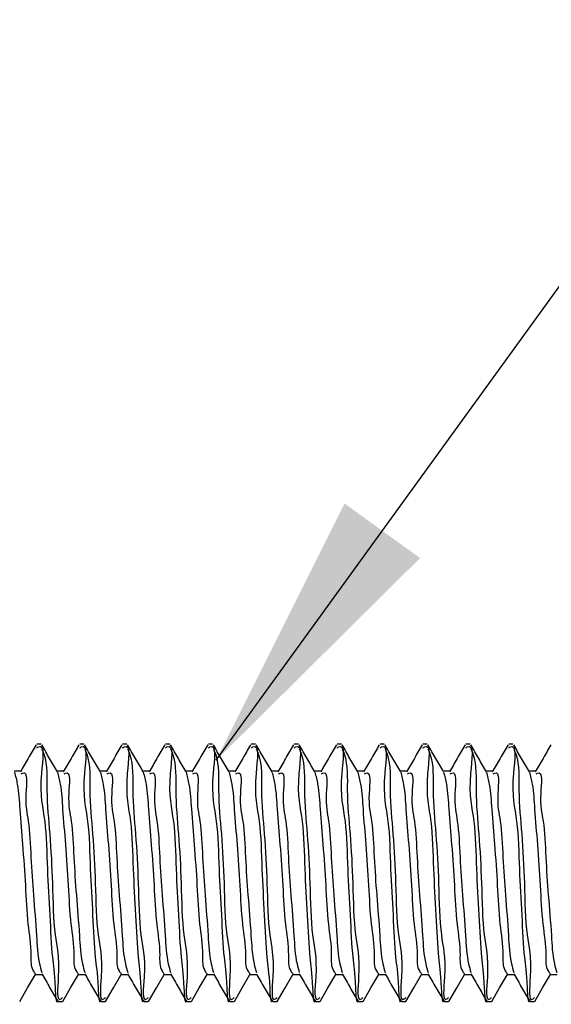
# Model space of a CAD drawing. Units: inches. Extents: x 0.1 to 33.9, y 0.1 to 21.9.
# Drawn here: x 19.7 to 20.2, y 4 to 4.9 of the extents above; entities that cross this region are included whole.
import ezdxf

# ---------------------------------------------------------------- set-up
doc = ezdxf.new("R2010")
doc.units = ezdxf.units.IN
doc.header["$MEASUREMENT"] = 0
doc.dimstyles.new('SLDDIMSTYLE0', dxfattribs={"dimtxt": 0.18, "dimasz": 0.26, "dimexe": 0, "dimexo": 0.0625, "dimgap": 0, "dimtad": 0, "dimtih": 1, "dimtoh": 1, "dimdec": 0, "dimrnd": 1e-09, "dimzin": 0, "dimdsep": 46, "dimtxsty": 'Standard', "dimsah": 1, "dimcen": 0.09, "dimadec": 0, "dimazin": 0, "dimtfac": 0.26, "dimtdec": 0, "dimtofl": 0, "dimtmove": 0, "dimatfit": 3, "dimfxl": 0, "dimfrac": 2, "dimtolj": 1, "dimtzin": 0, "dimarcsym": 0})

msp = doc.modelspace()

# ---------------------------------------------------------------- linework, layer by layer
at = {"color": 7, "linetype": 'Continuous', "lineweight": 25}
for p, q in [((19.723046, 4.229818), (19.71916, 4.229818)), ((19.762416, 4.229818), (19.758531, 4.229818)), ((19.801786, 4.229818), (19.7979, 4.229818)), ((19.841156, 4.229818), (19.83727, 4.229818)), ((19.880526, 4.229818), (19.87664, 4.229818)), ((19.919896, 4.229818), (19.916011, 4.229818)), ((19.959266, 4.229818), (19.955381, 4.229818)), ((19.998636, 4.229818), (19.994751, 4.229818)), ((20.038006, 4.229818), (20.034121, 4.229818)), ((20.077377, 4.229818), (20.073491, 4.229818)), ((20.116746, 4.229818), (20.112861, 4.229818)), ((20.156116, 4.229818), (20.152231, 4.229818)), ((19.704842, 4.205084), (19.698337, 4.205084)), ((19.744212, 4.205084), (19.737707, 4.205084)), ((19.783582, 4.205084), (19.777077, 4.205084)), ((19.822952, 4.205084), (19.816447, 4.205084)), ((19.862322, 4.205084), (19.855818, 4.205084)), ((19.901693, 4.205084), (19.895187, 4.205084)), ((19.941063, 4.205084), (19.934557, 4.205084)), ((19.980432, 4.205084), (19.973927, 4.205084)), ((20.019802, 4.205084), (20.013298, 4.205084)), ((20.059173, 4.205084), (20.052668, 4.205084)), ((20.098543, 4.205084), (20.092038, 4.205084)), ((20.137913, 4.205084), (20.131408, 4.205084)), ((20.177283, 4.205084), (20.170778, 4.205084)), ((19.717637, 4.018332), (19.724152, 4.018332)), ((19.757008, 4.018332), (19.763522, 4.018332)), ((19.796378, 4.018332), (19.802891, 4.018332)), ((19.835747, 4.018332), (19.842262, 4.018332)), ((19.875117, 4.018332), (19.881632, 4.018332)), ((19.914488, 4.018332), (19.921002, 4.018332)), ((19.953858, 4.018332), (19.960372, 4.018332)), ((19.993228, 4.018332), (19.999742, 4.018332)), ((20.032598, 4.018332), (20.039112, 4.018332)), ((20.071968, 4.018332), (20.078482, 4.018332)), ((20.111338, 4.018332), (20.117852, 4.018332)), ((20.150708, 4.018332), (20.157222, 4.018332)), ((20.190078, 4.018332), (20.196592, 4.018332)), ((19.738811, 3.993598), (19.742753, 3.993598)), ((19.778181, 3.993598), (19.782124, 3.993598)), ((19.817551, 3.993598), (19.821494, 3.993598)), ((19.85692, 3.993598), (19.860863, 3.993598)), ((19.896291, 3.993598), (19.900234, 3.993598)), ((19.935661, 3.993598), (19.939604, 3.993598)), ((19.975031, 3.993598), (19.978974, 3.993598)), ((20.014401, 3.993598), (20.018344, 3.993598)), ((20.053771, 3.993598), (20.057714, 3.993598)), ((20.093141, 3.993598), (20.097084, 3.993598)), ((20.132511, 3.993598), (20.136454, 3.993598)), ((20.171881, 3.993598), (20.175824, 3.993598))]:
    msp.add_line(p, q, dxfattribs=at)
at = {"color": 7, "linetype": 'Continuous', "lineweight": 25, "flags": 128}
for points in [[(19.703579, 3.993669), (19.710763, 4.006057), (19.717949, 4.018443)], [(19.742949, 3.993669), (19.750134, 4.006057), (19.757318, 4.018443)], [(19.782319, 3.993669), (19.789504, 4.006057), (19.796689, 4.018443)], [(19.821689, 3.993669), (19.828874, 4.006057), (19.836059, 4.018443)], [(19.861059, 3.993669), (19.868244, 4.006057), (19.875429, 4.018443)], [(19.900429, 3.993669), (19.907614, 4.006057), (19.914799, 4.018443)], [(19.939799, 3.993669), (19.946984, 4.006057), (19.954169, 4.018443)], [(19.979169, 3.993669), (19.986354, 4.006057), (19.993539, 4.018443)], [(20.018539, 3.993669), (20.025724, 4.006057), (20.03291, 4.018443)], [(20.05791, 3.993669), (20.065094, 4.006057), (20.072279, 4.018443)], [(20.097279, 3.993669), (20.104464, 4.006057), (20.111649, 4.018443)], [(20.136649, 3.993669), (20.143835, 4.006057), (20.151019, 4.018443)], [(20.176019, 3.993669), (20.183205, 4.006057), (20.19039, 4.018443)]]:
    msp.add_lwpolyline(points, dxfattribs=at)
at = {"color": 7, "linetype": 'Continuous', "lineweight": 25}
for points, knots in [([(19.71916, 4.226501), (19.719609, 4.22679), (19.727186, 4.231674), (19.719901, 4.186666), (19.727812, 4.162457), (19.72856, 4.114482), (19.731041, 4.075539), (19.732935, 4.033911), (19.735657, 4.018905), (19.736661, 3.990222), (19.738631, 3.994688), (19.738811, 3.995095)], [0, 0, 0, 0, 0.0064662, 0.1091398, 0.2961806, 0.4808806, 0.6604919, 0.8233649, 0.9432379, 0.9948249, 1, 1, 1, 1]), ([(19.758531, 4.226501), (19.758979, 4.22679), (19.766556, 4.231674), (19.759271, 4.186666), (19.767182, 4.162457), (19.767931, 4.114482), (19.77041, 4.075539), (19.772306, 4.033911), (19.775027, 4.018905), (19.776031, 3.990222), (19.778001, 3.994688), (19.778181, 3.995095)], [0, 0, 0, 0, 0.0064662, 0.1091398, 0.2961806, 0.4808806, 0.6604917, 0.8233649, 0.9432379, 0.9948249, 1, 1, 1, 1]), ([(19.7979, 4.226501), (19.798349, 4.22679), (19.805925, 4.231674), (19.798642, 4.186666), (19.806552, 4.162457), (19.807301, 4.114482), (19.80978, 4.075539), (19.811676, 4.033911), (19.814397, 4.018905), (19.815402, 3.990222), (19.817371, 3.994688), (19.817551, 3.995095)], [0, 0, 0, 0, 0.0064662, 0.1091401, 0.2961808, 0.4808807, 0.6604918, 0.8233649, 0.9432379, 0.9948249, 1, 1, 1, 1]), ([(19.83727, 4.226501), (19.837719, 4.22679), (19.845295, 4.231674), (19.838012, 4.186666), (19.845922, 4.162457), (19.846671, 4.114482), (19.849151, 4.075539), (19.851046, 4.033911), (19.853766, 4.018906), (19.854773, 3.990221), (19.856741, 3.994688), (19.85692, 3.995095)], [0, 0, 0, 0, 0.00646621, 0.10914022, 0.29618114, 0.48088122, 0.66049247, 0.82336561, 0.94323892, 0.99482596, 1, 1, 1, 1]), ([(19.87664, 4.226501), (19.877089, 4.22679), (19.884666, 4.231674), (19.877381, 4.186666), (19.885292, 4.162457), (19.886041, 4.114482), (19.888521, 4.075539), (19.890416, 4.033911), (19.893136, 4.018906), (19.894143, 3.990221), (19.896111, 3.994688), (19.896291, 3.995095)], [0, 0, 0, 0, 0.00646621, 0.10913993, 0.29618104, 0.48088114, 0.66049242, 0.82336558, 0.94323891, 0.99482596, 1, 1, 1, 1]), ([(19.916011, 4.226501), (19.916459, 4.22679), (19.924036, 4.231674), (19.916751, 4.186666), (19.924662, 4.162457), (19.925411, 4.114482), (19.927891, 4.075539), (19.929786, 4.033911), (19.932506, 4.018906), (19.933514, 3.990221), (19.935481, 3.994688), (19.935661, 3.995095)], [0, 0, 0, 0, 0.00646621, 0.10913993, 0.29618104, 0.48088114, 0.66049242, 0.82336558, 0.94323891, 0.99482596, 1, 1, 1, 1]), ([(19.955381, 4.226501), (19.95583, 4.22679), (19.963406, 4.231674), (19.956121, 4.186666), (19.964032, 4.162457), (19.964782, 4.114482), (19.967261, 4.075539), (19.969156, 4.033911), (19.971876, 4.018906), (19.972884, 3.990221), (19.974852, 3.994688), (19.975031, 3.995095)], [0, 0, 0, 0, 0.0064662, 0.1091399, 0.2961809, 0.4808811, 0.6604924, 0.8233656, 0.9432389, 0.994826, 1, 1, 1, 1]), ([(19.994751, 4.226501), (19.9952, 4.22679), (20.002776, 4.231674), (19.995491, 4.186666), (20.003402, 4.162457), (20.004152, 4.114482), (20.006631, 4.075539), (20.008526, 4.033911), (20.011247, 4.018905), (20.012252, 3.990222), (20.014221, 3.994688), (20.014401, 3.995095)], [0, 0, 0, 0, 0.0064662, 0.1091398, 0.2961806, 0.4808807, 0.6604919, 0.8233649, 0.9432379, 0.9948249, 1, 1, 1, 1]), ([(20.034121, 4.226501), (20.03457, 4.22679), (20.042146, 4.231674), (20.034862, 4.186666), (20.042772, 4.162457), (20.043521, 4.114482), (20.046001, 4.075539), (20.047896, 4.033911), (20.050617, 4.018905), (20.051622, 3.990222), (20.053592, 3.994688), (20.053771, 3.995095)], [0, 0, 0, 0, 0.0064662, 0.1091398, 0.2961806, 0.4808806, 0.6604917, 0.8233649, 0.9432379, 0.9948249, 1, 1, 1, 1]), ([(20.073491, 4.226501), (20.07394, 4.22679), (20.081517, 4.231673), (20.074231, 4.186667), (20.082142, 4.162456), (20.082891, 4.114482), (20.085371, 4.075539), (20.087266, 4.033911), (20.089987, 4.018905), (20.090992, 3.990222), (20.092962, 3.994688), (20.093141, 3.995095)], [0, 0, 0, 0, 0.00646831, 0.10914173, 0.29618212, 0.48088168, 0.66049243, 0.82336526, 0.94323802, 0.99482491, 1, 1, 1, 1]), ([(20.112861, 4.226501), (20.11331, 4.22679), (20.120886, 4.231674), (20.113602, 4.186666), (20.121512, 4.162457), (20.122262, 4.114482), (20.124741, 4.075539), (20.126636, 4.033911), (20.129356, 4.018906), (20.130364, 3.990221), (20.132332, 3.994688), (20.132511, 3.995095)], [0, 0, 0, 0, 0.00646621, 0.10914022, 0.29618114, 0.48088122, 0.66049247, 0.82336561, 0.94323892, 0.99482596, 1, 1, 1, 1]), ([(20.152231, 4.226501), (20.15268, 4.22679), (20.160256, 4.231674), (20.152971, 4.186666), (20.160883, 4.162457), (20.161632, 4.114482), (20.164111, 4.075539), (20.166006, 4.033911), (20.168726, 4.018906), (20.169734, 3.990221), (20.171702, 3.994688), (20.171881, 3.995095)], [0, 0, 0, 0, 0.00646621, 0.10913993, 0.29618104, 0.48088114, 0.66049242, 0.82336558, 0.94323891, 0.99482596, 1, 1, 1, 1]), ([(19.718496, 4.229255), (19.716095, 4.225113), (19.711295, 4.216835), (19.706487, 4.208561), (19.704084, 4.204426)], [0, 0, 0, 0, 0.5002513, 1, 1, 1, 1]), ([(19.738163, 4.204299), (19.735755, 4.20844), (19.730937, 4.216727), (19.726128, 4.225019), (19.723722, 4.229167)], [0, 0, 0, 0, 0.49970395, 1, 1, 1, 1]), ([(19.723757, 4.225554), (19.724402, 4.224006), (19.729348, 4.212117), (19.727468, 4.184995), (19.731506, 4.145494), (19.733806, 4.102384), (19.734417, 4.053791), (19.741321, 4.031417), (19.736569, 3.991521), (19.742293, 3.996881), (19.742753, 3.997312)], [0, 0, 0, 0, 0.0216078, 0.1658863, 0.3393365, 0.5348712, 0.739041, 0.9051913, 0.992371, 1, 1, 1, 1]), ([(19.757866, 4.229255), (19.755465, 4.225113), (19.750665, 4.216835), (19.745857, 4.208561), (19.743455, 4.204426)], [0, 0, 0, 0, 0.5002513, 1, 1, 1, 1]), ([(19.777533, 4.204299), (19.775125, 4.20844), (19.770307, 4.216727), (19.765498, 4.225019), (19.763091, 4.229167)], [0, 0, 0, 0, 0.4996988, 1, 1, 1, 1]), ([(19.763128, 4.225554), (19.763772, 4.224006), (19.768718, 4.212117), (19.766839, 4.184995), (19.770876, 4.145494), (19.773176, 4.102384), (19.773787, 4.053791), (19.780691, 4.031417), (19.775939, 3.991521), (19.781663, 3.996881), (19.782124, 3.997312)], [0, 0, 0, 0, 0.0216078, 0.1658863, 0.3393365, 0.5348712, 0.739041, 0.9051913, 0.992371, 1, 1, 1, 1]), ([(19.797237, 4.229255), (19.794835, 4.225113), (19.790034, 4.216835), (19.785227, 4.208561), (19.782824, 4.204426)], [0, 0, 0, 0, 0.50025642, 1, 1, 1, 1]), ([(19.816903, 4.204299), (19.814496, 4.20844), (19.809678, 4.216727), (19.804868, 4.225019), (19.802461, 4.229167)], [0, 0, 0, 0, 0.4996988, 1, 1, 1, 1]), ([(19.802498, 4.225554), (19.803142, 4.224006), (19.808088, 4.212117), (19.806209, 4.184995), (19.810246, 4.145494), (19.812546, 4.102384), (19.813157, 4.053791), (19.820062, 4.031416), (19.815308, 3.991522), (19.821033, 3.996881), (19.821494, 3.997312)], [0, 0, 0, 0, 0.02160775, 0.165886, 0.33933601, 0.53487031, 0.73903979, 0.90518987, 0.99236915, 1, 1, 1, 1]), ([(19.836607, 4.229255), (19.834205, 4.225113), (19.829404, 4.216835), (19.824597, 4.208561), (19.822194, 4.204426)], [0, 0, 0, 0, 0.50025642, 1, 1, 1, 1]), ([(19.856273, 4.204299), (19.853866, 4.20844), (19.849047, 4.216727), (19.844238, 4.225019), (19.841832, 4.229167)], [0, 0, 0, 0, 0.4997091, 1, 1, 1, 1]), ([(19.841867, 4.225554), (19.842512, 4.224006), (19.847459, 4.212118), (19.845577, 4.184995), (19.849617, 4.145494), (19.851915, 4.102384), (19.852527, 4.053791), (19.859432, 4.031417), (19.854679, 3.991521), (19.860403, 3.996881), (19.860863, 3.997312)], [0, 0, 0, 0, 0.0216087, 0.1658869, 0.3393372, 0.5348716, 0.7390414, 0.9051917, 0.992371, 1, 1, 1, 1]), ([(19.875977, 4.229255), (19.873575, 4.225113), (19.868775, 4.216835), (19.863967, 4.208561), (19.861564, 4.204426)], [0, 0, 0, 0, 0.50025642, 1, 1, 1, 1]), ([(19.895643, 4.204299), (19.893236, 4.20844), (19.888417, 4.216727), (19.883608, 4.225019), (19.881202, 4.229167)], [0, 0, 0, 0, 0.4997091, 1, 1, 1, 1]), ([(19.881237, 4.225554), (19.881882, 4.224006), (19.88683, 4.212118), (19.884948, 4.184995), (19.888986, 4.145494), (19.891286, 4.102384), (19.891896, 4.053791), (19.898802, 4.031417), (19.894049, 3.991521), (19.899773, 3.996881), (19.900234, 3.997312)], [0, 0, 0, 0, 0.0216087, 0.1658869, 0.3393371, 0.5348716, 0.7390412, 0.9051917, 0.992371, 1, 1, 1, 1]), ([(19.915347, 4.229255), (19.912945, 4.225113), (19.908145, 4.216835), (19.903337, 4.208561), (19.900935, 4.204426)], [0, 0, 0, 0, 0.50025642, 1, 1, 1, 1]), ([(19.935014, 4.204299), (19.932606, 4.20844), (19.927787, 4.216727), (19.922978, 4.225019), (19.920572, 4.229167)], [0, 0, 0, 0, 0.4997091, 1, 1, 1, 1]), ([(19.920608, 4.225554), (19.921252, 4.224006), (19.9262, 4.212118), (19.924318, 4.184995), (19.928356, 4.145494), (19.930656, 4.102384), (19.931267, 4.053791), (19.938171, 4.031417), (19.933419, 3.991521), (19.939143, 3.996881), (19.939604, 3.997312)], [0, 0, 0, 0, 0.0216087, 0.1658868, 0.339337, 0.5348715, 0.7390411, 0.9051914, 0.992371, 1, 1, 1, 1]), ([(19.954717, 4.229255), (19.952315, 4.225113), (19.947515, 4.216835), (19.942707, 4.208561), (19.940305, 4.204426)], [0, 0, 0, 0, 0.5002513, 1, 1, 1, 1]), ([(19.974384, 4.204299), (19.971976, 4.20844), (19.967158, 4.216727), (19.962348, 4.225019), (19.959942, 4.229167)], [0, 0, 0, 0, 0.4997091, 1, 1, 1, 1]), ([(19.959978, 4.225554), (19.960622, 4.224006), (19.965568, 4.212117), (19.963689, 4.184995), (19.967726, 4.145494), (19.970026, 4.102384), (19.970637, 4.053791), (19.977541, 4.031417), (19.97279, 3.991521), (19.978513, 3.996881), (19.978974, 3.997312)], [0, 0, 0, 0, 0.0216078, 0.1658863, 0.3393365, 0.5348712, 0.739041, 0.9051913, 0.992371, 1, 1, 1, 1]), ([(19.994087, 4.229255), (19.991685, 4.225113), (19.986885, 4.216835), (19.982077, 4.208561), (19.979675, 4.204426)], [0, 0, 0, 0, 0.5002513, 1, 1, 1, 1]), ([(20.013753, 4.204299), (20.011346, 4.20844), (20.006528, 4.216727), (20.001718, 4.225019), (19.999312, 4.229167)], [0, 0, 0, 0, 0.49970395, 1, 1, 1, 1]), ([(19.999348, 4.225554), (19.999992, 4.224006), (20.004938, 4.212117), (20.003059, 4.184995), (20.007096, 4.145494), (20.009397, 4.102384), (20.010007, 4.053791), (20.016911, 4.031417), (20.01216, 3.991521), (20.017883, 3.996881), (20.018344, 3.997312)], [0, 0, 0, 0, 0.0216078, 0.1658863, 0.3393365, 0.5348712, 0.739041, 0.9051913, 0.992371, 1, 1, 1, 1]), ([(20.033457, 4.229255), (20.031056, 4.225113), (20.026255, 4.216835), (20.021448, 4.208561), (20.019045, 4.204426)], [0, 0, 0, 0, 0.5002513, 1, 1, 1, 1]), ([(20.053124, 4.204299), (20.050716, 4.20844), (20.045898, 4.216727), (20.041088, 4.225019), (20.038682, 4.229167)], [0, 0, 0, 0, 0.49970395, 1, 1, 1, 1]), ([(20.038718, 4.225554), (20.039362, 4.224006), (20.044309, 4.212117), (20.042429, 4.184995), (20.046466, 4.145494), (20.048767, 4.102384), (20.049377, 4.053791), (20.056282, 4.031417), (20.05153, 3.991521), (20.057254, 3.996881), (20.057714, 3.997312)], [0, 0, 0, 0, 0.0216078, 0.1658863, 0.3393365, 0.5348712, 0.739041, 0.9051913, 0.992371, 1, 1, 1, 1]), ([(20.072827, 4.229255), (20.070425, 4.225113), (20.065625, 4.216835), (20.060817, 4.208561), (20.058415, 4.204426)], [0, 0, 0, 0, 0.50025642, 1, 1, 1, 1]), ([(20.092494, 4.204299), (20.090086, 4.20844), (20.085268, 4.216727), (20.080458, 4.225019), (20.078052, 4.229167)], [0, 0, 0, 0, 0.4996988, 1, 1, 1, 1]), ([(20.078088, 4.225554), (20.078733, 4.224006), (20.083679, 4.212117), (20.081799, 4.184995), (20.085837, 4.145494), (20.088137, 4.102384), (20.088747, 4.053791), (20.095653, 4.031416), (20.090899, 3.991522), (20.096624, 3.996881), (20.097084, 3.997312)], [0, 0, 0, 0, 0.02160775, 0.165886, 0.33933601, 0.53487031, 0.73903979, 0.90518987, 0.99236915, 1, 1, 1, 1]), ([(20.112197, 4.229255), (20.109796, 4.225113), (20.104995, 4.216835), (20.100187, 4.208561), (20.097785, 4.204426)], [0, 0, 0, 0, 0.50025642, 1, 1, 1, 1]), ([(20.131864, 4.204299), (20.129456, 4.20844), (20.124638, 4.216727), (20.119828, 4.225019), (20.117422, 4.229167)], [0, 0, 0, 0, 0.4996988, 1, 1, 1, 1]), ([(20.117458, 4.225554), (20.118102, 4.224006), (20.12305, 4.212118), (20.121169, 4.184995), (20.125207, 4.145494), (20.127506, 4.102383), (20.128118, 4.053792), (20.135023, 4.031416), (20.130269, 3.991522), (20.135994, 3.996881), (20.136454, 3.997312)], [0, 0, 0, 0, 0.02160865, 0.16588677, 0.33933662, 0.5348706, 0.73904003, 0.90518995, 0.99236916, 1, 1, 1, 1]), ([(20.151567, 4.229255), (20.149166, 4.225113), (20.144365, 4.216835), (20.139557, 4.208561), (20.137155, 4.204426)], [0, 0, 0, 0, 0.50025642, 1, 1, 1, 1]), ([(20.171234, 4.204299), (20.168826, 4.20844), (20.164008, 4.216727), (20.159198, 4.225019), (20.156792, 4.229167)], [0, 0, 0, 0, 0.4997091, 1, 1, 1, 1]), ([(20.156828, 4.225554), (20.157472, 4.224006), (20.16242, 4.212118), (20.160538, 4.184995), (20.164577, 4.145494), (20.166876, 4.102384), (20.167488, 4.053791), (20.174392, 4.031417), (20.16964, 3.991521), (20.175363, 3.996881), (20.175824, 3.997312)], [0, 0, 0, 0, 0.0216087, 0.1658869, 0.3393371, 0.5348716, 0.7390414, 0.9051917, 0.992371, 1, 1, 1, 1]), ([(20.190938, 4.229255), (20.188536, 4.225113), (20.183735, 4.216835), (20.178928, 4.208561), (20.176525, 4.204426)], [0, 0, 0, 0, 0.50025642, 1, 1, 1, 1]), ([(19.698751, 4.204266), (19.699671, 4.200549), (19.702427, 4.189408), (19.70359, 4.167021), (19.706326, 4.136025), (19.708799, 4.100918), (19.710156, 4.066598), (19.714644, 4.041501), (19.713281, 4.024503), (19.717254, 4.019981), (19.717967, 4.019169)], [0, 0, 0, 0, 0.061414, 0.1840969, 0.3585689, 0.5615703, 0.7508678, 0.9046177, 0.9828836, 1, 1, 1, 1]), ([(19.704874, 4.202537), (19.705313, 4.202787), (19.711467, 4.206298), (19.707223, 4.177143), (19.712454, 4.15876), (19.713678, 4.124855), (19.71604, 4.090707), (19.718864, 4.05791), (19.719901, 4.033944), (19.723075, 4.022892), (19.723824, 4.020284)], [0, 0, 0, 0, 0.0077685, 0.1089225, 0.2472998, 0.4258364, 0.614406, 0.8142241, 0.9561756, 1, 1, 1, 1]), ([(19.738121, 4.204266), (19.739041, 4.200549), (19.741798, 4.189408), (19.74296, 4.167021), (19.745696, 4.136025), (19.748169, 4.100918), (19.749526, 4.066598), (19.754014, 4.041501), (19.752651, 4.024503), (19.756624, 4.019981), (19.757337, 4.019169)], [0, 0, 0, 0, 0.061414, 0.1840969, 0.3585689, 0.5615703, 0.7508678, 0.9046177, 0.9828836, 1, 1, 1, 1]), ([(19.744244, 4.202537), (19.744683, 4.202787), (19.750837, 4.206298), (19.746593, 4.177143), (19.751824, 4.15876), (19.753048, 4.124855), (19.75541, 4.090707), (19.758234, 4.05791), (19.759271, 4.033944), (19.762446, 4.022892), (19.763194, 4.020284)], [0, 0, 0, 0, 0.0077685, 0.1089225, 0.2472998, 0.4258364, 0.614406, 0.8142241, 0.9561756, 1, 1, 1, 1]), ([(19.777491, 4.204266), (19.778411, 4.200549), (19.781168, 4.189408), (19.78233, 4.167021), (19.785067, 4.136025), (19.787539, 4.100918), (19.788896, 4.066598), (19.793385, 4.041501), (19.792021, 4.024503), (19.795994, 4.019981), (19.796707, 4.019169)], [0, 0, 0, 0, 0.061414, 0.1840969, 0.3585689, 0.5615703, 0.7508678, 0.9046177, 0.9828836, 1, 1, 1, 1]), ([(19.783614, 4.202537), (19.784053, 4.202787), (19.790208, 4.206298), (19.785964, 4.177143), (19.791194, 4.15876), (19.792419, 4.124855), (19.79478, 4.090707), (19.797604, 4.05791), (19.798641, 4.033944), (19.801816, 4.022892), (19.802565, 4.020284)], [0, 0, 0, 0, 0.0077685, 0.1089225, 0.2472998, 0.4258364, 0.614406, 0.8142241, 0.9561756, 1, 1, 1, 1]), ([(19.816862, 4.204266), (19.817781, 4.200549), (19.820538, 4.189408), (19.8217, 4.167021), (19.824437, 4.136025), (19.82691, 4.100918), (19.828266, 4.066598), (19.832756, 4.041502), (19.83139, 4.024502), (19.835364, 4.019981), (19.836077, 4.019169)], [0, 0, 0, 0, 0.0614139, 0.1840966, 0.3585683, 0.5615695, 0.7508666, 0.9046163, 0.9828817, 1, 1, 1, 1]), ([(19.822984, 4.202537), (19.823423, 4.202787), (19.829578, 4.206298), (19.825334, 4.177143), (19.830565, 4.15876), (19.831789, 4.124855), (19.83415, 4.090707), (19.836974, 4.05791), (19.838011, 4.033944), (19.841186, 4.022892), (19.841935, 4.020284)], [0, 0, 0, 0, 0.0077685, 0.1089225, 0.2472998, 0.4258364, 0.614406, 0.8142241, 0.9561756, 1, 1, 1, 1]), ([(19.856231, 4.204266), (19.857151, 4.200549), (19.859908, 4.189408), (19.86107, 4.167021), (19.863806, 4.136025), (19.866279, 4.100918), (19.867636, 4.066598), (19.872126, 4.041502), (19.87076, 4.024502), (19.874734, 4.019981), (19.875447, 4.019169)], [0, 0, 0, 0, 0.0614146, 0.1840972, 0.3585685, 0.5615695, 0.7508668, 0.9046164, 0.9828817, 1, 1, 1, 1]), ([(19.862355, 4.202537), (19.862793, 4.202787), (19.868947, 4.206299), (19.864705, 4.177143), (19.869934, 4.15876), (19.871159, 4.124855), (19.87352, 4.090707), (19.876345, 4.05791), (19.877381, 4.033944), (19.880555, 4.022892), (19.881304, 4.020284)], [0, 0, 0, 0, 0.0077657, 0.1089205, 0.2472981, 0.4258352, 0.6144053, 0.814224, 0.9561755, 1, 1, 1, 1]), ([(19.895601, 4.204266), (19.896521, 4.200549), (19.899279, 4.189408), (19.90044, 4.167021), (19.903176, 4.136025), (19.905649, 4.100918), (19.907006, 4.066598), (19.911496, 4.041502), (19.91013, 4.024502), (19.914104, 4.019981), (19.914817, 4.019169)], [0, 0, 0, 0, 0.0614146, 0.1840972, 0.3585685, 0.5615695, 0.7508668, 0.9046164, 0.9828817, 1, 1, 1, 1]), ([(19.901724, 4.202537), (19.902163, 4.202787), (19.908317, 4.206298), (19.904075, 4.177143), (19.909304, 4.15876), (19.910529, 4.124855), (19.91289, 4.090707), (19.915715, 4.05791), (19.916751, 4.033944), (19.919926, 4.022892), (19.920675, 4.020284)], [0, 0, 0, 0, 0.0077685, 0.108923, 0.2473, 0.4258368, 0.6144064, 0.8142245, 0.9561756, 1, 1, 1, 1]), ([(19.934971, 4.204266), (19.935891, 4.200549), (19.938648, 4.189408), (19.93981, 4.167021), (19.942547, 4.136025), (19.94502, 4.100918), (19.946375, 4.066597), (19.950866, 4.041502), (19.949501, 4.024502), (19.953474, 4.019981), (19.954187, 4.019169)], [0, 0, 0, 0, 0.0614139, 0.1840966, 0.3585682, 0.5615693, 0.7508664, 0.9046163, 0.9828817, 1, 1, 1, 1]), ([(19.941094, 4.202537), (19.941533, 4.202787), (19.947688, 4.206298), (19.943445, 4.177143), (19.948674, 4.15876), (19.949899, 4.124855), (19.952261, 4.090707), (19.955084, 4.05791), (19.956121, 4.033944), (19.959296, 4.022892), (19.960045, 4.020284)], [0, 0, 0, 0, 0.0077685, 0.108923, 0.2472999, 0.4258367, 0.6144063, 0.8142242, 0.9561757, 1, 1, 1, 1]), ([(19.974342, 4.204266), (19.975261, 4.200549), (19.978018, 4.189408), (19.97918, 4.167021), (19.981917, 4.136025), (19.98439, 4.100918), (19.985746, 4.066598), (19.990235, 4.041501), (19.988871, 4.024503), (19.992844, 4.019981), (19.993557, 4.019169)], [0, 0, 0, 0, 0.061414, 0.1840969, 0.3585689, 0.5615703, 0.7508678, 0.9046177, 0.9828836, 1, 1, 1, 1]), ([(19.980465, 4.202537), (19.980903, 4.202787), (19.987058, 4.206298), (19.982815, 4.177143), (19.988044, 4.15876), (19.989269, 4.124855), (19.99163, 4.090707), (19.994455, 4.05791), (19.995491, 4.033944), (19.998666, 4.022892), (19.999415, 4.020284)], [0, 0, 0, 0, 0.0077685, 0.108923, 0.2472999, 0.4258365, 0.6144061, 0.8142242, 0.9561757, 1, 1, 1, 1]), ([(20.013712, 4.204266), (20.014631, 4.200549), (20.017388, 4.189408), (20.01855, 4.167021), (20.021287, 4.136025), (20.02376, 4.100918), (20.025116, 4.066598), (20.029605, 4.041501), (20.028241, 4.024503), (20.032214, 4.019981), (20.032927, 4.019169)], [0, 0, 0, 0, 0.061414, 0.1840969, 0.3585689, 0.5615703, 0.7508678, 0.9046177, 0.9828836, 1, 1, 1, 1]), ([(20.019835, 4.202537), (20.020274, 4.202787), (20.026428, 4.206298), (20.022184, 4.177143), (20.027415, 4.15876), (20.028639, 4.124855), (20.031001, 4.090707), (20.033825, 4.05791), (20.034861, 4.033944), (20.038036, 4.022892), (20.038785, 4.020284)], [0, 0, 0, 0, 0.0077685, 0.1089225, 0.2472998, 0.4258364, 0.614406, 0.8142241, 0.9561756, 1, 1, 1, 1]), ([(20.053082, 4.204266), (20.054002, 4.200549), (20.056758, 4.189408), (20.05792, 4.167021), (20.060657, 4.136025), (20.06313, 4.100918), (20.064486, 4.066598), (20.068975, 4.041501), (20.067612, 4.024503), (20.071584, 4.019981), (20.072297, 4.019169)], [0, 0, 0, 0, 0.061414, 0.1840969, 0.3585689, 0.5615703, 0.7508678, 0.9046177, 0.9828836, 1, 1, 1, 1]), ([(20.059205, 4.202537), (20.059644, 4.202787), (20.065798, 4.206298), (20.061554, 4.177143), (20.066785, 4.15876), (20.068009, 4.124855), (20.070371, 4.090707), (20.073195, 4.05791), (20.074231, 4.033944), (20.077406, 4.022892), (20.078155, 4.020284)], [0, 0, 0, 0, 0.0077685, 0.1089225, 0.2472998, 0.4258364, 0.614406, 0.8142241, 0.9561756, 1, 1, 1, 1]), ([(20.092452, 4.204266), (20.093372, 4.200549), (20.096128, 4.189408), (20.097291, 4.167021), (20.100027, 4.136025), (20.1025, 4.100918), (20.103856, 4.066598), (20.108346, 4.041502), (20.106981, 4.024502), (20.110954, 4.019981), (20.111668, 4.019169)], [0, 0, 0, 0, 0.0614139, 0.1840966, 0.3585683, 0.5615695, 0.7508666, 0.9046163, 0.9828817, 1, 1, 1, 1]), ([(20.098575, 4.202537), (20.099014, 4.202787), (20.105168, 4.206298), (20.100924, 4.177143), (20.106155, 4.15876), (20.107379, 4.124855), (20.109741, 4.090707), (20.112565, 4.05791), (20.113602, 4.033944), (20.116776, 4.022892), (20.117525, 4.020284)], [0, 0, 0, 0, 0.0077685, 0.1089225, 0.2472998, 0.4258364, 0.614406, 0.8142241, 0.9561756, 1, 1, 1, 1]), ([(20.131822, 4.204266), (20.132741, 4.200549), (20.135499, 4.189408), (20.136661, 4.167021), (20.139396, 4.136025), (20.141871, 4.100918), (20.143226, 4.066598), (20.147716, 4.041502), (20.146351, 4.024502), (20.150325, 4.019981), (20.151038, 4.019169)], [0, 0, 0, 0, 0.0614146, 0.1840972, 0.3585685, 0.5615697, 0.7508668, 0.9046164, 0.9828817, 1, 1, 1, 1]), ([(20.137945, 4.202537), (20.138384, 4.202787), (20.144538, 4.206298), (20.140294, 4.177143), (20.145525, 4.15876), (20.146749, 4.124855), (20.149111, 4.090707), (20.151936, 4.05791), (20.152971, 4.033944), (20.156146, 4.022892), (20.156895, 4.020284)], [0, 0, 0, 0, 0.0077685, 0.1089225, 0.2472996, 0.4258362, 0.6144057, 0.8142237, 0.9561748, 1, 1, 1, 1]), ([(20.171192, 4.204266), (20.172112, 4.200549), (20.174869, 4.189408), (20.176031, 4.167021), (20.178767, 4.136025), (20.18124, 4.100918), (20.182597, 4.066598), (20.187086, 4.041502), (20.185721, 4.024502), (20.189695, 4.019981), (20.190408, 4.019169)], [0, 0, 0, 0, 0.0614146, 0.1840972, 0.3585685, 0.5615695, 0.7508668, 0.9046164, 0.9828817, 1, 1, 1, 1]), ([(20.177315, 4.202537), (20.177754, 4.202787), (20.183908, 4.206298), (20.179665, 4.177143), (20.184894, 4.15876), (20.18612, 4.124855), (20.188481, 4.090707), (20.191306, 4.05791), (20.192341, 4.033944), (20.195516, 4.022892), (20.196265, 4.020284)], [0, 0, 0, 0, 0.0077685, 0.108923, 0.2473, 0.4258368, 0.6144064, 0.8142245, 0.9561756, 1, 1, 1, 1]), ([(19.723769, 4.01899), (19.726172, 4.014855), (19.730979, 4.006581), (19.73578, 3.998303), (19.738182, 3.994162)], [0, 0, 0, 0, 0.49974358, 1, 1, 1, 1]), ([(19.763139, 4.01899), (19.765542, 4.014855), (19.770349, 4.006581), (19.77515, 3.998303), (19.777552, 3.994162)], [0, 0, 0, 0, 0.49974358, 1, 1, 1, 1]), ([(19.802509, 4.01899), (19.804912, 4.014855), (19.80972, 4.006581), (19.81452, 3.998303), (19.816921, 3.994162)], [0, 0, 0, 0, 0.4997487, 1, 1, 1, 1]), ([(19.84188, 4.01899), (19.844282, 4.014855), (19.84909, 4.006581), (19.85389, 3.998303), (19.856292, 3.994162)], [0, 0, 0, 0, 0.4997487, 1, 1, 1, 1]), ([(19.88125, 4.01899), (19.883652, 4.014855), (19.88846, 4.006581), (19.89326, 3.998303), (19.895662, 3.994162)], [0, 0, 0, 0, 0.4997487, 1, 1, 1, 1]), ([(19.920619, 4.01899), (19.923022, 4.014855), (19.927829, 4.006581), (19.93263, 3.998303), (19.935032, 3.994162)], [0, 0, 0, 0, 0.49974358, 1, 1, 1, 1]), ([(19.95999, 4.01899), (19.962392, 4.014855), (19.9672, 4.006581), (19.972, 3.998303), (19.974402, 3.994162)], [0, 0, 0, 0, 0.49974358, 1, 1, 1, 1]), ([(19.99936, 4.01899), (20.001762, 4.014855), (20.00657, 4.006581), (20.011371, 3.998303), (20.013772, 3.994162)], [0, 0, 0, 0, 0.49974358, 1, 1, 1, 1]), ([(20.03873, 4.01899), (20.041132, 4.014855), (20.04594, 4.006581), (20.050741, 3.998303), (20.053142, 3.994162)], [0, 0, 0, 0, 0.49974358, 1, 1, 1, 1]), ([(20.0781, 4.01899), (20.080503, 4.014855), (20.08531, 4.006581), (20.090111, 3.998303), (20.092512, 3.994162)], [0, 0, 0, 0, 0.4997487, 1, 1, 1, 1]), ([(20.11747, 4.01899), (20.119873, 4.014855), (20.12468, 4.006581), (20.129481, 3.998303), (20.131882, 3.994162)], [0, 0, 0, 0, 0.4997487, 1, 1, 1, 1]), ([(20.15684, 4.01899), (20.159243, 4.014855), (20.16405, 4.006581), (20.168851, 3.998303), (20.171252, 3.994162)], [0, 0, 0, 0, 0.4997487, 1, 1, 1, 1])]:
    msp.add_open_spline(points, degree=3, knots=knots, dxfattribs=at)

# ---------------------------------------------------------------- leaders
at = {"color": 7, "linetype": 'Continuous', "lineweight": 0}
msp.add_leader([(19.883791, 4.215081), (20.3756, 4.894841), (20.6256, 4.894841)], dimstyle='SLDDIMSTYLE0', dxfattribs=at)

doc.saveas('drawing.dxf')
